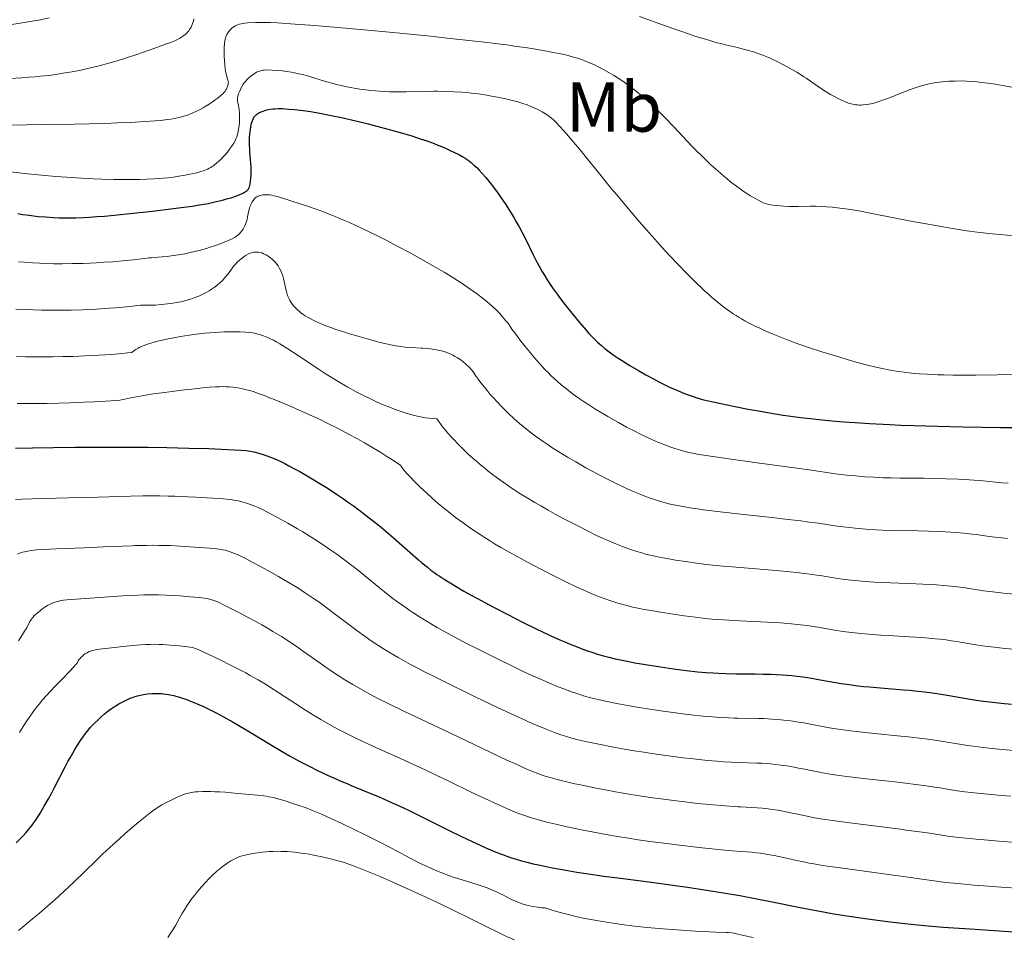
# Model space of a CAD drawing. Extents: x 663996 to 668522, y 757970 to 761058.
# Drawn here: x 666527 to 666677, y 758703 to 758843 of the extents above; entities that cross this region are included whole.
import ezdxf

# ---------------------------------------------------------------- set-up
doc = ezdxf.new("R2010")
doc.units = 0
doc.header["$MEASUREMENT"] = 0
doc.layers.add('Nivel 15', color=7, linetype='Continuous')
doc.layers.add('Nivel 6', color=7, linetype='Continuous')
doc.styles.add('Style-font002', font='font002.shx')

msp = doc.modelspace()

# ---------------------------------------------------------------- linework, layer by layer
at = {"layer": 'Nivel 6', "color": 30, "linetype": 'Continuous', "lineweight": 0, "flags": 128}
for points, elevation in [([(666621.398, 758843.29), (666623.21, 758842.658), (666623.21, 758842.658), (666623.757, 758842.463), (666626.628, 758841.434), (666628.002, 758840.95), (666629.264, 758840.52), (666630.129, 758840.235), (666631.406, 758839.836), (666632.07, 758839.641), (666632.857, 758839.421), (666634.092, 758839.103), (666634.448, 758839.016), (666636.268, 758838.584), (666637.144, 758838.364), (666637.975, 758838.137), (666638.703, 758837.917), (666639.277, 758837.728), (666639.842, 758837.527), (666640.288, 758837.358), (666640.716, 758837.187), (666641.243, 758836.962), (666641.764, 758836.725), (666642.41, 758836.413), (666643.059, 758836.082), (666643.907, 758835.628), (666644.642, 758835.216), (666645.276, 758834.843), (666645.869, 758834.477), (666646.359, 758834.16), (666646.698, 758833.934), (666648.554, 758832.656), (666649.502, 758832.034), (666650.414, 758831.481), (666651.02, 758831.139), (666651.497, 758830.886), (666651.966, 758830.653), (666652.337, 758830.482), (666652.797, 758830.291), (666653.163, 758830.159), (666653.53, 758830.049), (666653.826, 758829.977), (666654.201, 758829.91), (666654.505, 758829.875), (666654.817, 758829.858), (666655.071, 758829.857), (666655.397, 758829.872), (666655.818, 758829.915), (666656.257, 758829.985), (666656.83, 758830.109), (666657.172, 758830.197), (666657.611, 758830.325), (666658.059, 758830.471), (666658.631, 758830.675), (666659.372, 758830.962), (666661.364, 758831.775), (666661.9, 758831.983), (666662.271, 758832.122), (666663.131, 758832.425), (666664.045, 758832.718), (666664.591, 758832.877), (666664.995, 758832.986), (666665.391, 758833.082), (666665.717, 758833.152), (666666.155, 758833.231), (666666.545, 758833.29), (666667.367, 758833.386), (666668.37, 758833.464), (666669.296, 758833.504), (666670.279, 758833.512), (666671.091, 758833.491), (666672.117, 758833.428), (666672.687, 758833.377), (666673.397, 758833.301), (666674.307, 758833.183), (666675.438, 758833.013), (666676.559, 758832.819), (666677.95, 758832.55)], 1609.999), ([(666525.768, 758842.043), (666527.316, 758842.282), (666528.856, 758842.532), (666530.391, 758842.797)], 1604.999), ([(666528.648, 758834.084), (666529.588, 758834.154), (666530.337, 758834.221), (666531.672, 758834.368), (666532.4, 758834.462), (666533.293, 758834.591), (666534.16, 758834.73), (666535.199, 758834.915), (666536.51, 758835.173), (666538.001, 758835.502), (666539.332, 758835.827), (666540.802, 758836.223), (666542.058, 758836.591), (666543.477, 758837.037), (666545.022, 758837.551), (666547.616, 758838.445), (666549.563, 758839.128), (666550.285, 758839.397), (666550.812, 758839.617), (666551.207, 758839.805), (666551.559, 758839.997), (666551.834, 758840.167), (666552.103, 758840.353), (666552.312, 758840.517), (666552.564, 758840.739), (666552.755, 758840.934), (666552.933, 758841.143), (666553.064, 758841.322), (666553.195, 758841.527), (666553.29, 758841.7), (666553.395, 758841.924), (666553.508, 758842.219), (666553.627, 758842.613), (666553.71, 758842.965)], 1609.999), ([(666530.391, 758842.797), (666531.745, 758843.101)], 1604.999), ([(666558.972, 758833.347), (666558.829, 758833.742), (666558.687, 758834.24), (666558.578, 758834.737), (666558.48, 758835.349), (666558.412, 758835.939), (666558.36, 758836.633), (666558.332, 758837.268), (666558.32, 758837.967), (666558.331, 758838.697), (666558.359, 758839.177), (666558.406, 758839.584), (666558.459, 758839.869), (666558.516, 758840.083), (666558.603, 758840.332), (666558.71, 758840.565), (666558.873, 758840.838), (666559.025, 758841.044), (666559.238, 758841.287), (666559.367, 758841.413), (666559.537, 758841.561), (666559.794, 758841.751), (666559.999, 758841.877), (666560.166, 758841.963), (666560.379, 758842.055), (666560.652, 758842.145), (666560.875, 758842.199), (666561.162, 758842.248), (666561.462, 758842.284), (666561.863, 758842.317), (666563.074, 758842.379), (666564.174, 758842.407), (666564.82, 758842.407), (666565.361, 758842.395), (666566.428, 758842.346), (666568.389, 758842.21), (666572.009, 758841.919), (666576.738, 758841.518), (666579.513, 758841.272), (666582.867, 758840.963), (666586.03, 758840.659), (666589.636, 758840.299), (666592.205, 758840.031), (666595.011, 758839.727), (666597.395, 758839.454), (666599.871, 758839.152), (666601.223, 758838.976), (666602.721, 758838.769), (666604.061, 758838.571), (666605.581, 758838.332), (666607.302, 758838.039), (666608.557, 758837.805), (666609.713, 758837.565), (666610.576, 758837.362), (666611.37, 758837.152), (666611.986, 758836.967), (666612.599, 758836.762), (666613.109, 758836.573), (666613.812, 758836.285), (666614.47, 758835.989), (666615.245, 758835.614), (666615.954, 758835.247), (666616.762, 758834.801), (666617.444, 758834.399), (666618.143, 758833.959), (666618.705, 758833.584), (666619.405, 758833.09), (666620.269, 758832.437), (666621.125, 758831.747), (666622.195, 758830.835), (666623.164, 758829.966), (666623.945, 758829.236), (666624.571, 758828.632), (666625.354, 758827.854), (666626.598, 758826.57), (666629.419, 758823.582), (666630.169, 758822.809), (666630.751, 758822.222), (666631.361, 758821.621), (666632.253, 758820.771), (666633.275, 758819.841), (666634.208, 758819.038), (666634.697, 758818.636), (666635.287, 758818.169), (666636.108, 758817.55), (666637.095, 758816.85), (666637.618, 758816.496), (666638.238, 758816.092), (666638.702, 758815.804), (666639.054, 758815.597), (666639.634, 758815.285), (666640.088, 758815.077), (666640.354, 758814.976), (666640.587, 758814.9), (666640.851, 758814.828), (666641.094, 758814.771), (666641.616, 758814.673), (666642.14, 758814.596), (666642.769, 758814.526), (666643.343, 758814.48), (666644.179, 758814.441), (666644.891, 758814.432), (666645.541, 758814.438), (666647.335, 758814.48), (666647.85, 758814.484), (666648.222, 758814.482), (666649.102, 758814.459), (666649.808, 758814.419), (666650.698, 758814.346), (666651.82, 758814.218), (666653.09, 758814.036), (666654.697, 758813.768), (666656.961, 758813.347), (666662.875, 758812.19), (666664.384, 758811.905), (666666.667, 758811.489), (666668.957, 758811.095), (666670.235, 758810.889), (666671.138, 758810.751), (666672.684, 758810.542), (666672.684, 758810.542), (666673.606, 758810.435), (666674.426, 758810.349), (666676.169, 758810.188), (666678.316, 758810.018)], 1614.999), ([(666560.344, 758830.387), (666560.335, 758830.621), (666560.356, 758830.913), (666560.407, 758831.201), (666560.5, 758831.546), (666560.613, 758831.866), (666560.768, 758832.227), (666560.93, 758832.548), (666561.137, 758832.902), (666561.307, 758833.156), (666561.53, 758833.445), (666561.762, 758833.708), (666562.062, 758834.002), (666562.422, 758834.304), (666562.616, 758834.448), (666562.849, 758834.605), (666563.025, 758834.714), (666563.235, 758834.83), (666563.433, 758834.925), (666563.669, 758835.019), (666563.816, 758835.066), (666563.998, 758835.112), (666564.182, 758835.146), (666564.42, 758835.175), (666564.889, 758835.194), (666565.574, 758835.176), (666566.444, 758835.118), (666567.183, 758835.045), (666567.777, 758834.967), (666568.514, 758834.847), (666569.014, 758834.75), (666569.627, 758834.616), (666570.223, 758834.471), (666570.946, 758834.276), (666571.398, 758834.144), (666573.725, 758833.426), (666574.854, 758833.106), (666575.321, 758832.986), (666576.057, 758832.811), (666576.954, 758832.618), (666578.051, 758832.412), (666578.922, 758832.273), (666579.804, 758832.155), (666580.526, 758832.075), (666581.271, 758832.006), (666581.888, 758831.961), (666582.737, 758831.912), (666583.441, 758831.884), (666584.753, 758831.861), (666585.95, 758831.868), (666589.197, 758831.935), (666590.083, 758831.943), (666590.703, 758831.943), (666591.896, 758831.927), (666593.255, 758831.876), (666594.48, 758831.798), (666595.114, 758831.744), (666595.871, 758831.666), (666596.921, 758831.535), (666598.205, 758831.342), (666598.917, 758831.222), (666599.811, 758831.059), (666601.11, 758830.796), (666602.112, 758830.564), (666602.911, 758830.351), (666603.701, 758830.107), (666604.323, 758829.886), (666604.809, 758829.693), (666605.395, 758829.435), (666605.951, 758829.164), (666606.589, 758828.819), (666607.095, 758828.516), (666607.352, 758828.35), (666607.649, 758828.144), (666608.042, 758827.844), (666608.341, 758827.589), (666608.725, 758827.222), (666609.299, 758826.613), (666610.316, 758825.461), (666611.423, 758824.165), (666612.367, 758823.038), (666613.154, 758822.084), (666615.375, 758819.348), (666616.96, 758817.396), (666618.192, 758815.897), (666619.658, 758814.141), (666621.337, 758812.173), (666622.46, 758810.882), (666623.706, 758809.478), (666624.788, 758808.282), (666625.949, 758807.027), (666627.209, 758805.698), (666628.545, 758804.323), (666629.934, 758802.93), (666630.848, 758802.046), (666631.28, 758801.642), (666631.811, 758801.161), (666632.299, 758800.735), (666632.827, 758800.288), (666633.403, 758799.818), (666633.974, 758799.366), (666634.569, 758798.915), (666635.086, 758798.541), (666635.628, 758798.167), (666636.077, 758797.874), (666636.538, 758797.588), (666636.917, 758797.365), (666637.405, 758797.089), (666638.045, 758796.749), (666639.068, 758796.239), (666639.676, 758795.952), (666640.473, 758795.59), (666641.686, 758795.066), (666642.695, 758794.651), (666643.985, 758794.149), (666645.609, 758793.556), (666647.209, 758793.007), (666649.118, 758792.388), (666651.695, 758791.594), (666652.936, 758791.225), (666652.936, 758791.225), (666654.308, 758790.829), (666656.025, 758790.362), (666657.275, 758790.055), (666658.492, 758789.793), (666659.474, 758789.609), (666660.731, 758789.407), (666661.627, 758789.285), (666662.356, 758789.197), (666663.193, 758789.11), (666663.869, 758789.05), (666665.098, 758788.964), (666665.793, 758788.929), (666666.694, 758788.896), (666667.66, 758788.874), (666669.017, 758788.856), (666670.86, 758788.848), (666672.517, 758788.849), (666675.725, 758788.88), (666678.323, 758788.937)], 1619.999), ([(666524.821, 758833.829), (666527.553, 758834.003), (666528.648, 758834.084)], 1609.999), ([(666525.972, 758826.819), (666530.618, 758826.885), (666535.501, 758826.971), (666540.115, 758827.078), (666540.115, 758827.078), (666542.088, 758827.138), (666544.036, 758827.211), (666545.561, 758827.286), (666547.085, 758827.383), (666547.813, 758827.44), (666548.644, 758827.518), (666549.722, 758827.645), (666550.271, 758827.727), (666550.691, 758827.801), (666551.411, 758827.956), (666551.832, 758828.065), (666552.359, 758828.222), (666552.835, 758828.383), (666553.322, 758828.569), (666554.013, 758828.866), (666554.686, 758829.197), (666555.095, 758829.419), (666555.433, 758829.613), (666556.048, 758829.995), (666556.467, 758830.275), (666556.961, 758830.627), (666557.403, 758830.964), (666557.86, 758831.344), (666558.142, 758831.609), (666558.322, 758831.804), (666558.443, 758831.959), (666558.577, 758832.164), (666558.649, 758832.291), (666558.77, 758832.548), (666558.864, 758832.81), (666558.911, 758832.987), (666558.936, 758833.106), (666558.972, 758833.347)], 1614.999), ([(666525.865, 758819.697), (666527.998, 758819.455), (666530.547, 758819.204), (666532.711, 758819.018), (666535.155, 758818.837), (666537.326, 758818.705), (666538.435, 758818.65), (666539.747, 758818.598), (666541.527, 758818.553), (666542.471, 758818.541), (666543.61, 758818.54), (666545.521, 758818.567), (666546.491, 758818.598), (666547.602, 758818.649), (666548.258, 758818.69), (666549.023, 758818.75), (666549.743, 758818.821), (666550.598, 758818.925), (666550.598, 758818.925), (666551.418, 758819.044), (666552.389, 758819.203), (666553.105, 758819.336), (666553.631, 758819.446), (666554.179, 758819.58), (666554.599, 758819.702), (666555.25, 758819.923), (666555.776, 758820.137), (666556.049, 758820.268), (666556.263, 758820.385), (666556.478, 758820.518), (666556.662, 758820.644), (666556.896, 758820.819), (666557.111, 758820.991), (666557.561, 758821.387), (666557.841, 758821.654), (666558.074, 758821.891), (666558.501, 758822.357), (666558.792, 758822.701), (666559.136, 758823.138), (666559.446, 758823.567), (666559.769, 758824.067), (666559.972, 758824.431), (666560.099, 758824.704), (666560.181, 758824.917), (666560.262, 758825.186), (666560.419, 758825.86), (666560.484, 758826.203), (666560.563, 758826.72), (666560.619, 758827.242), (666560.638, 758827.503), (666560.655, 758828.026), (666560.654, 758828.286), (666560.637, 758828.676), (666560.589, 758829.192), (666560.553, 758829.447), (666560.484, 758829.827), (666560.396, 758830.202), (666560.344, 758830.387)], 1619.999), ([(666546.885, 758806.667), (666547.288, 758806.676), (666547.79, 758806.699), (666548.289, 758806.733), (666548.902, 758806.788), (666549.661, 758806.873), (666550.555, 758806.991), (666551.38, 758807.117), (666552.319, 758807.282), (666553.341, 758807.49), (666553.873, 758807.613), (666554.514, 758807.775), (666555.607, 758808.084), (666556.178, 758808.262), (666556.85, 758808.484), (666557.827, 758808.833), (666558.297, 758809.014), (666558.809, 758809.224), (666559.162, 758809.38), (666559.537, 758809.561), (666559.852, 758809.732), (666560.179, 758809.939), (666560.454, 758810.154), (666560.628, 758810.316), (666560.76, 758810.456), (666560.991, 758810.741), (666561.172, 758811.008), (666561.294, 758811.217), (666561.389, 758811.399), (666561.55, 758811.761), (666561.692, 758812.166), (666561.788, 758812.518), (666561.84, 758812.744), (666561.868, 758812.881), (666562.009, 758813.628), (666562.094, 758813.996), (666562.171, 758814.261), (666562.284, 758814.572), (666562.366, 758814.761), (666562.475, 758814.978), (666562.585, 758815.172), (666562.723, 758815.383), (666562.892, 758815.6), (666563.029, 758815.742), (666563.171, 758815.861), (666563.296, 758815.941), (666563.47, 758816.027), (666563.631, 758816.085), (666563.814, 758816.136), (666563.977, 758816.17), (666564.203, 758816.204), (666564.399, 758816.223), (666564.781, 758816.236), (666565.047, 758816.225), (666565.261, 758816.204), (666565.533, 758816.162), (666565.901, 758816.08), (666566.562, 758815.898), (666568.451, 758815.326), (666569.864, 758814.878), (666570.981, 758814.506), (666571.967, 758814.162), (666573.145, 758813.729), (666574.247, 758813.302), (666575.506, 758812.79), (666576.357, 758812.429), (666577.323, 758812.005), (666578.195, 758811.61), (666579.181, 758811.15), (666580.334, 758810.595), (666581.686, 758809.926), (666582.995, 758809.262), (666584.591, 758808.432), (666586.537, 758807.395), (666588.808, 758806.146), (666590.483, 758805.192), (666591.735, 758804.456), (666593.2, 758803.559), (666594.3, 758802.854), (666595.343, 758802.155), (666596.138, 758801.597), (666596.801, 758801.113), (666597.312, 758800.726), (666598.188, 758800.028), (666598.649, 758799.639), (666599.004, 758799.327), (666599.612, 758798.76), (666600.18, 758798.183), (666600.608, 758797.712), (666601.113, 758797.105), (666601.383, 758796.758), (666601.712, 758796.314)], 1629.999), ([(666545.573, 758799.483), (666546.034, 758799.456), (666546.61, 758799.444), (666547.18, 758799.451), (666547.876, 758799.482), (666548.721, 758799.546), (666549.677, 758799.648), (666550.51, 758799.763), (666551.389, 758799.913), (666551.797, 758799.996), (666552.262, 758800.104), (666552.69, 758800.218), (666553.189, 758800.37), (666553.567, 758800.499), (666554.018, 758800.668), (666554.447, 758800.844), (666554.949, 758801.07), (666555.283, 758801.233), (666555.674, 758801.44), (666556.041, 758801.653), (666556.471, 758801.93), (666556.799, 758802.163), (666557.194, 758802.47), (666557.668, 758802.878), (666558.03, 758803.222), (666558.332, 758803.54), (666558.561, 758803.805), (666558.855, 758804.178), (666558.941, 758804.294), (666559.396, 758804.919), (666559.634, 758805.227), (666559.877, 758805.518), (666560.063, 758805.725), (666560.306, 758805.977), (666560.7, 758806.347), (666561.028, 758806.622), (666561.364, 758806.873), (666561.641, 758807.05), (666561.995, 758807.238), (666562.287, 758807.359), (666562.588, 758807.451), (666562.836, 758807.5), (666563.028, 758807.522), (666563.184, 758807.529), (666563.473, 758807.515), (666563.709, 758807.476), (666564.007, 758807.395), (666564.306, 758807.279), (666564.671, 758807.095), (666565.014, 758806.884), (666565.4, 758806.607), (666565.62, 758806.43), (666565.861, 758806.213), (666566.12, 758805.941), (666566.309, 758805.705), (666566.503, 758805.425), (666566.673, 758805.143), (666566.86, 758804.788), (666567.015, 758804.444), (666567.12, 758804.175), (666567.199, 758803.944), (666567.33, 758803.495), (666567.43, 758803.073), (666567.675, 758801.889), (666567.755, 758801.56), (666567.82, 758801.327), (666567.945, 758800.946), (666568.061, 758800.653), (666568.164, 758800.427), (666568.306, 758800.156), (666568.462, 758799.895), (666568.676, 758799.586), (666568.911, 758799.294), (666569.229, 758798.953), (666569.43, 758798.76), (666569.693, 758798.531), (666569.967, 758798.313), (666570.321, 758798.056), (666570.612, 758797.862), (666570.985, 758797.633), (666571.365, 758797.417), (666571.848, 758797.164), (666572.223, 758796.981), (666572.695, 758796.766), (666573.168, 758796.564), (666573.759, 758796.328), (666574.509, 758796.049), (666575.429, 758795.733), (666576.315, 758795.449), (666577.359, 758795.13), (666578.794, 758794.711), (666580.954, 758794.101), (666581.999, 758793.817), (666582.727, 758793.632), (666583.611, 758793.431), (666584.351, 758793.289), (666585.139, 758793.168), (666585.803, 758793.091), (666586.697, 758793.025), (666588.306, 758792.946), (666588.504, 758792.934), (666589.329, 758792.864), (666589.956, 758792.787), (666590.548, 758792.692), (666590.998, 758792.6), (666591.538, 758792.462), (666591.959, 758792.328), (666592.38, 758792.168), (666592.723, 758792.018), (666593.028, 758791.87), (666593.278, 758791.737), (666593.746, 758791.465), (666594.233, 758791.143), (666594.632, 758790.848), (666594.91, 758790.622), (666595.132, 758790.429), (666595.522, 758790.05), (666595.73, 758789.822), (666595.892, 758789.631), (666596.171, 758789.265)], 1634.999), ([(666527.07, 758806.069), (666527.98, 758805.98), (666529.237, 758805.887), (666530.33, 758805.828), (666531.489, 758805.786), (666532.454, 758805.765), (666533.698, 758805.756), (666535.29, 758805.771), (666536.904, 758805.814), (666538.923, 758805.905), (666540.037, 758805.971), (666541.419, 758806.069), (666543.386, 758806.239), (666544.47, 758806.352), (666545.334, 758806.453), (666546.196, 758806.566), (666546.885, 758806.667)], 1629.999), ([(666526.667, 758798.868), (666528.047, 758798.786), (666529.291, 758798.737), (666530.634, 758798.705), (666531.762, 758798.692), (666533.212, 758798.694), (666535.04, 758798.724), (666536.827, 758798.779), (666538.926, 758798.878), (666540.822, 758798.999), (666541.783, 758799.073), (666542.902, 758799.172), (666544.407, 758799.331), (666545.573, 758799.483)], 1634.999), ([(666590.63, 758782.217), (666590.002, 758782.244), (666589.502, 758782.287), (666588.885, 758782.365), (666588.137, 758782.497), (666587.426, 758782.657), (666586.588, 758782.881), (666585.803, 758783.119), (666584.88, 758783.428), (666584.173, 758783.683), (666583.315, 758784.013), (666582.479, 758784.354), (666581.465, 758784.795), (666580.519, 758785.231), (666579.394, 758785.781), (666578.337, 758786.328), (666577.114, 758786.995), (666575.869, 758787.713), (666574.469, 758788.564), (666573.668, 758789.071), (666572.725, 758789.683), (666568.817, 758792.272), (666567.967, 758792.821), (666566.765, 758793.572), (666566.283, 758793.859), (666565.793, 758794.133), (666565.24, 758794.412), (666564.777, 758794.619), (666564.268, 758794.821), (666563.831, 758794.97), (666563.445, 758795.079), (666562.954, 758795.189), (666562.599, 758795.25), (666562.285, 758795.292), (666561.607, 758795.357), (666560.73, 758795.404), (666559.857, 758795.422), (666559.066, 758795.418), (666558.367, 758795.402), (666557.614, 758795.371), (666556.978, 758795.335), (666556.113, 758795.273), (666555.395, 758795.21), (666554.071, 758795.066), (666553.002, 758794.925), (666551.685, 758794.718), (666550.606, 758794.522), (666549.348, 758794.258), (666548.223, 758793.985), (666547.664, 758793.833), (666547.035, 758793.645), (666546.673, 758793.528), (666546.264, 758793.383), (666545.9, 758793.241), (666545.502, 758793.065), (666545.22, 758792.924), (666544.904, 758792.745), (666544.611, 758792.556), (666544.26, 758792.3)], 1639.999), ([(666601.712, 758796.314), (666602.03, 758795.841), (666602.437, 758795.261), (666602.849, 758794.696), (666603.365, 758794.016), (666604.01, 758793.196), (666604.767, 758792.269), (666605.455, 758791.455), (666606.221, 758790.584), (666607.038, 758789.703), (666607.465, 758789.265), (666607.988, 758788.753), (666608.404, 758788.362), (666608.925, 758787.892), (666609.446, 758787.44), (666610.097, 758786.901), (666610.673, 758786.443), (666611.386, 758785.9), (666612.096, 758785.384), (666612.982, 758784.773), (666613.694, 758784.305), (666614.59, 758783.743), (666615.489, 758783.201), (666616.61, 758782.546), (666618.2, 758781.646), (666619.447, 758780.962), (666620.679, 758780.313), (666621.657, 758779.824), (666622.432, 758779.454), (666623.383, 758779.023), (666624.3, 758778.633), (666625.376, 758778.206), (666626.017, 758777.968), (666626.766, 758777.706), (666627.466, 758777.48), (666628.293, 758777.242), (666628.927, 758777.083), (666629.684, 758776.919), (666630.384, 758776.789), (666631.147, 758776.667), (666634.98, 758776.129), (666639.269, 758775.538), (666647.157, 758774.445), (666651.178, 758773.865), (666651.594, 758773.809), (666652.873, 758773.657), (666654.209, 758773.526), (666655.667, 758773.409), (666656.996, 758773.326), (666658.432, 758773.26), (666659.628, 758773.224), (666660.965, 758773.203), (666662.641, 758773.192), (666664.619, 758773.178), (666666.144, 758773.158), (666667.924, 758773.116), (666669.874, 758773.044), (666671.465, 758772.96), (666672.979, 758772.852), (666673.623, 758772.794), (666676.417, 758772.504), (666677.419, 758772.42)], 1629.999), ([(666526.768, 758791.684), (666528.145, 758791.644), (666529.667, 758791.621), (666530.959, 758791.616), (666532.206, 758791.624), (666533.776, 758791.648), (666535.316, 758791.688), (666537.135, 758791.756), (666539.195, 758791.859), (666541.243, 758791.994), (666542.754, 758792.125), (666543.611, 758792.217), (666544.26, 758792.3)], 1639.999), ([(666596.171, 758789.265), (666596.488, 758788.79), (666596.895, 758788.212), (666597.31, 758787.655), (666597.828, 758786.994), (666598.236, 758786.497), (666598.728, 758785.916), (666599.198, 758785.381), (666599.755, 758784.768), (666600.513, 758783.971), (666600.921, 758783.56), (666601.425, 758783.068), (666602.33, 758782.229), (666602.833, 758781.785), (666603.459, 758781.254), (666604.443, 758780.458), (666604.976, 758780.045), (666605.625, 758779.558), (666606.751, 758778.751), (666607.356, 758778.336), (666608.097, 758777.844), (666609.146, 758777.176), (666610.44, 758776.392), (666611.717, 758775.652), (666613.265, 758774.784), (666615.078, 758773.798), (666616.444, 758773.078), (666617.761, 758772.41), (666618.794, 758771.912), (666619.609, 758771.538), (666620.611, 758771.104), (666621.58, 758770.709), (666622.726, 758770.276), (666623.5, 758770.006), (666624.412, 758769.713), (666624.971, 758769.549), (666625.655, 758769.366), (666626.33, 758769.206), (666627.17, 758769.031), (666628.012, 758768.878), (666629.064, 758768.707), (666630.198, 758768.538), (666631.141, 758768.406), (666633.675, 758768.088), (666636.782, 758767.726), (666641.032, 758767.252), (666643.982, 758766.917), (666645.896, 758766.689), (666647.171, 758766.528), (666648.573, 758766.338), (666651.433, 758765.909), (666652.323, 758765.79), (666653.274, 758765.68), (666654.147, 758765.591), (666655.279, 758765.493), (666656.278, 758765.421), (666657.348, 758765.358), (666658.244, 758765.315), (666660.063, 758765.255), (666663.742, 758765.184), (666665.302, 758765.142), (666666.488, 758765.098), (666667.862, 758765.032), (666669.379, 758764.937), (666670.654, 758764.833), (666671.952, 758764.7), (666672.551, 758764.627), (666672.881, 758764.583), (666674.535, 758764.355), (666675.44, 758764.24), (666676.418, 758764.132), (666677.312, 758764.045)], 1634.999), ([(666542.947, 758785.116), (666543.855, 758785.323), (666544.99, 758785.553), (666546.118, 758785.755), (666547.502, 758785.976), (666548.83, 758786.168), (666550.391, 758786.374), (666551.816, 758786.548), (666553.384, 758786.727), (666555.011, 758786.895), (666556.076, 758786.99), (666556.971, 758787.053), (666557.594, 758787.081), (666558.058, 758787.089), (666558.592, 758787.084), (666559.088, 758787.06), (666559.667, 758787.009), (666560.103, 758786.953), (666560.62, 758786.868), (666561.108, 758786.768), (666561.68, 758786.63), (666562.218, 758786.482), (666562.863, 758786.283), (666563.495, 758786.068), (666564.28, 758785.78), (666565.103, 758785.46), (666566.145, 758785.038), (666568.595, 758784.008), (666570.708, 758783.083), (666571.714, 758782.626), (666572.562, 758782.231), (666574.175, 758781.45), (666575.605, 758780.726), (666577.179, 758779.898), (666578.541, 758779.154), (666579.609, 758778.553), (666580.49, 758778.045), (666582.12, 758777.073), (666583.038, 758776.504), (666583.773, 758776.036), (666585.089, 758775.169)], 1644.999), ([(666526.881, 758784.549), (666528.568, 758784.536), (666530.023, 758784.54), (666531.436, 758784.554), (666533.217, 758784.588), (666534.952, 758784.637), (666536.96, 758784.712), (666538.634, 758784.792), (666540.29, 758784.888), (666541.927, 758785.008), (666542.445, 758785.057), (666542.947, 758785.116)], 1644.999), ([(666590.63, 758782.217), (666590.868, 758781.859), (666591.174, 758781.426), (666591.488, 758781.009), (666591.886, 758780.513), (666592.281, 758780.048), (666592.764, 758779.503), (666593.234, 758778.995), (666593.808, 758778.398), (666594.261, 758777.941), (666594.826, 758777.387), (666595.395, 758776.85), (666596.109, 758776.201), (666596.623, 758775.75), (666597.263, 758775.207), (666597.894, 758774.689), (666598.667, 758774.077), (666599.269, 758773.615), (666599.999, 758773.073), (666600.702, 758772.567), (666601.546, 758771.98), (666602.373, 758771.425), (666603.364, 758770.785), (666604.32, 758770.19), (666605.483, 758769.495), (666606.394, 758768.967), (666607.51, 758768.338), (666608.595, 758767.742), (666609.894, 758767.042), (666611.912, 758765.981), (666613.389, 758765.227), (666614.786, 758764.54), (666615.874, 758764.033), (666616.732, 758763.653), (666617.786, 758763.212), (666618.812, 758762.811), (666620.038, 758762.369), (666620.993, 758762.055), (666621.729, 758761.834), (666622.304, 758761.674), (666623.016, 758761.494), (666623.728, 758761.332), (666624.639, 758761.147), (666625.593, 758760.974), (666626.869, 758760.761), (666628.419, 758760.522), (666629.717, 758760.338), (666631.146, 758760.158), (666632.519, 758760.003), (666634.089, 758759.842), (666635.497, 758759.711), (666642.161, 758759.159), (666644.252, 758758.965), (666645.287, 758758.859), (666646.447, 758758.727), (666647.342, 758758.615), (666648.333, 758758.476), (666648.825, 758758.401), (666651.245, 758758.01), (666652.572, 758757.821), (666654.07, 758757.648), (666655.671, 758757.503), (666657.095, 758757.403), (666658.154, 758757.344), (666659.52, 758757.285), (666663.39, 758757.15), (666664.459, 758757.103), (666665.404, 758757.053), (666666.525, 758756.982), (666667.563, 758756.902), (666668.736, 758756.794), (666669.648, 758756.695), (666670.662, 758756.565), (666671.168, 758756.493), (666673.679, 758756.103), (666675.079, 758755.911), (666676.668, 758755.728), (666678.366, 758755.563)], 1639.999), ([(666585.089, 758775.169), (666585.361, 758774.772), (666585.723, 758774.308), (666586.074, 758773.904), (666586.515, 758773.428), (666587.216, 758772.702), (666588.097, 758771.826), (666588.576, 758771.366), (666589.178, 758770.805), (666589.781, 758770.259), (666590.532, 758769.601), (666591.13, 758769.096), (666591.867, 758768.49), (666592.59, 758767.915), (666593.47, 758767.238), (666594.603, 758766.402), (666595.933, 758765.466), (666597.171, 758764.637), (666597.824, 758764.215), (666598.611, 758763.72), (666599.388, 758763.244), (666600.328, 758762.685), (666601.24, 758762.157), (666602.351, 758761.532), (666604.273, 758760.486), (666606.499, 758759.316), (666608.714, 758758.184), (666610.297, 758757.398), (666611.775, 758756.693), (666612.917, 758756.176), (666614.04, 758755.697), (666614.927, 758755.34), (666616.014, 758754.931), (666616.604, 758754.722), (666617.326, 758754.478), (666618.099, 758754.233), (666618.705, 758754.055), (666619.45, 758753.851), (666620.375, 758753.624), (666621.124, 758753.458), (666622.097, 758753.264), (666623.146, 758753.073), (666624.606, 758752.823), (666626.539, 758752.516), (666628.174, 758752.28), (666629.886, 758752.064), (666631.376, 758751.903), (666632.427, 758751.804), (666633.317, 758751.73), (666635.009, 758751.613), (666636.578, 758751.527), (666640.854, 758751.323), (666642.009, 758751.256), (666642.811, 758751.201), (666644.501, 758751.063), (666645.359, 758750.977), (666646.352, 758750.863), (666647.152, 758750.757), (666648.081, 758750.619), (666648.562, 758750.541), (666651.014, 758750.119), (666652.295, 758749.918), (666653.641, 758749.741), (666654.998, 758749.594), (666656.169, 758749.489), (666658.034, 758749.355), (666659.206, 758749.288), (666662.43, 758749.117), (666663.332, 758749.061), (666664.772, 758748.955), (666666.287, 758748.817), (666667.071, 758748.732), (666667.993, 758748.619), (666668.748, 758748.515), (666669.639, 758748.38), (666670.106, 758748.304), (666672.553, 758747.893), (666673.88, 758747.693), (666675.31, 758747.506), (666676.475, 758747.372), (666678.068, 758747.208)], 1644.999), ([(666526.585, 758769.967), (666527.663, 758770.011), (666529.133, 758770.057), (666534.668, 758770.185), (666539.098, 758770.3), (666544.063, 758770.467), (666545.949, 758770.497), (666547.282, 758770.502), (666548.492, 758770.494), (666549.781, 758770.473), (666550.837, 758770.443), (666551.573, 758770.416), (666553.983, 758770.304), (666556.604, 758770.153), (666558.175, 758770.042), (666559.111, 758769.954), (666559.541, 758769.901), (666560.019, 758769.826), (666560.461, 758769.738), (666561.003, 758769.604), (666561.711, 758769.392), (666562.32, 758769.183), (666562.959, 758768.939), (666563.482, 758768.72), (666564.151, 758768.411), (666564.774, 758768.097), (666566.292, 758767.289), (666567.999, 758766.344), (666569.442, 758765.51), (666570.236, 758765.036), (666571.21, 758764.439), (666572.026, 758763.927), (666573.017, 758763.287), (666574.383, 758762.373), (666575.422, 758761.647), (666576.657, 758760.744), (666577.498, 758760.104), (666578.513, 758759.304), (666579.053, 758758.869), (666581.841, 758756.582), (666581.841, 758756.582), (666583.204, 758755.495), (666583.927, 758754.938), (666584.501, 758754.507), (666585.426, 758753.837), (666586.516, 758753.082), (666587.11, 758752.685), (666587.84, 758752.212), (666589.122, 758751.416), (666589.818, 758751), (666590.672, 758750.505), (666592.119, 758749.696), (666593.892, 758748.749), (666595.137, 758748.105), (666596.675, 758747.326), (666600.009, 758745.672), (666602, 758744.699), (666603.54, 758743.958), (666605.051, 758743.249), (666606.249, 758742.705), (666607.733, 758742.059), (666608.901, 758741.577), (666610.04, 758741.132), (666610.925, 758740.805), (666612.032, 758740.426), (666612.894, 758740.156), (666613.576, 758739.96), (666614.43, 758739.737), (666615.308, 758739.53), (666616.492, 758739.278), (666618.224, 758738.94), (666619.885, 758738.635), (666621.369, 758738.374), (666622.633, 758738.162), (666624.992, 758737.796), (666626.892, 758737.532), (666627.935, 758737.4), (666629.215, 758737.249), (666631.084, 758737.056), (666632.506, 758736.936), (666633.598, 758736.862), (666634.911, 758736.798), (666635.802, 758736.769), (666636.321, 758736.756), (666639.443, 758736.701), (666640.307, 758736.674), (666641.499, 758736.616), (666642.43, 758736.55), (666643.307, 758736.467), (666644.375, 758736.341), (666645.266, 758736.214), (666646.352, 758736.034), (666646.851, 758735.943), (666649.942, 758735.35), (666650.869, 758735.189), (666651.972, 758735.017), (666653.468, 758734.814), (666654.427, 758734.699), (666655.687, 758734.56), (666657.118, 758734.416), (666661.095, 758734.033), (666662.192, 758733.92), (666663.908, 758733.726), (666665.18, 758733.563), (666666.618, 758733.356), (666667.239, 758733.257), (666670.335, 758732.731), (666671.262, 758732.589), (666672.07, 758732.478), (666673.619, 758732.29), (666675.921, 758732.051), (666678.275, 758731.833)], 1654.999), ([(666526.879, 758761.663), (666527.39, 758761.845), (666527.663, 758761.931), (666527.997, 758762.023), (666528.477, 758762.131), (666528.75, 758762.18), (666529.106, 758762.233), (666529.809, 758762.307), (666530.843, 758762.377), (666532.784, 758762.467), (666537.021, 758762.634), (666539.963, 758762.751), (666544.348, 758762.942), (666544.713, 758762.955), (666546.473, 758762.99), (666547.475, 758762.994), (666548.385, 758762.988), (666549.363, 758762.969), (666550.171, 758762.943), (666551.608, 758762.877), (666553.873, 758762.739), (666556.073, 758762.581), (666556.764, 758762.52), (666557.212, 758762.472), (666557.521, 758762.431), (666557.867, 758762.374), (666558.126, 758762.321), (666558.445, 758762.244), (666558.772, 758762.152), (666559.207, 758762.013), (666559.885, 758761.764), (666560.456, 758761.526), (666560.94, 758761.303), (666561.401, 758761.074), (666562.584, 758760.461), (666563.947, 758759.736), (666565.4, 758758.936), (666566.547, 758758.281), (666567.334, 758757.82), (666568.297, 758757.243), (666569.633, 758756.413), (666570.657, 758755.753), (666570.657, 758755.753), (666571.883, 758754.928), (666572.722, 758754.341), (666573.739, 758753.604), (666574.817, 758752.801), (666577.654, 758750.65), (666578.446, 758750.061), (666579.738, 758749.133), (666580.654, 758748.501), (666581.499, 758747.938), (666582.528, 758747.28), (666583.522, 758746.669), (666584.715, 758745.967), (666585.573, 758745.481), (666586.609, 758744.913), (666587.614, 758744.379), (666588.836, 758743.747), (666589.985, 758743.166), (666591.4, 758742.463), (666596.339, 758740.059), (666599.831, 758738.381), (666602.559, 758737.1), (666604.051, 758736.421), (666605.219, 758735.904), (666606.352, 758735.419), (666607.228, 758735.058), (666608.472, 758734.577), (666609.43, 758734.239), (666610.182, 758733.998), (666611.122, 758733.726), (666612.095, 758733.476), (666613.434, 758733.171), (666615.461, 758732.752), (666617.461, 758732.366), (666619.144, 758732.058), (666620.577, 758731.808), (666622.054, 758731.564), (666623.25, 758731.378), (666625.398, 758731.068), (666626.571, 758730.911), (666628.001, 758730.731), (666629.136, 758730.598), (666630.485, 758730.451), (666631.746, 758730.326), (666633.193, 758730.201), (666634.182, 758730.13), (666635.32, 758730.064), (666636.458, 758730.016), (666639.23, 758729.931), (666639.985, 758729.896), (666640.675, 758729.854), (666641.228, 758729.81), (666642.123, 758729.722), (666642.845, 758729.633), (666643.757, 758729.501), (666644.909, 758729.303), (666645.575, 758729.177), (666645.972, 758729.098), (666648.469, 758728.584), (666649.22, 758728.442), (666650.359, 758728.249), (666651.374, 758728.096), (666652.884, 758727.893), (666655.015, 758727.635), (666655.818, 758727.543), (666660.163, 758727.061), (666662.186, 758726.825), (666662.975, 758726.729), (666664.606, 758726.516), (666666.208, 758726.283), (666667.031, 758726.151), (666669.037, 758725.819), (666669.648, 758725.728), (666670.81, 758725.573), (666672.721, 758725.358), (666674.371, 758725.194), (666675.862, 758725.056), (666677.806, 758724.887)], 1659.999), ([(666527.042, 758748.476), (666527.693, 758749.472), (666527.996, 758749.954), (666528.31, 758750.486), (666528.444, 758750.736), (666528.718, 758751.283), (666528.808, 758751.441), (666529, 758751.729), (666529.23, 758752.023), (666529.448, 758752.264), (666529.605, 758752.421), (666529.841, 758752.637), (666530.4, 758753.111), (666530.781, 758753.405), (666531.215, 758753.699), (666531.46, 758753.844), (666531.764, 758754.005), (666532.07, 758754.148), (666532.433, 758754.296), (666532.775, 758754.415), (666533.18, 758754.53), (666533.5, 758754.602), (666533.922, 758754.672), (666534.396, 758754.728), (666535.1, 758754.79), (666539.354, 758755.079), (666542.934, 758755.301), (666545.205, 758755.429), (666546.083, 758755.461), (666547.009, 758755.477), (666548.315, 758755.473), (666549.542, 758755.439), (666550.46, 758755.392), (666551.607, 758755.314), (666553.143, 758755.193), (666554.563, 758755.07), (666555.278, 758754.993), (666555.692, 758754.926), (666556.066, 758754.837), (666556.573, 758754.677), (666557.034, 758754.504), (666557.424, 758754.338), (666558.024, 758754.055), (666559.848, 758753.143), (666560.915, 758752.595), (666561.765, 758752.149), (666563.032, 758751.465), (666564.018, 758750.915), (666564.976, 758750.366), (666565.72, 758749.927), (666567.011, 758749.134), (666567.703, 758748.691), (666568.547, 758748.135), (666569.38, 758747.568), (666570.348, 758746.893), (666572.907, 758745.076), (666573.623, 758744.575), (666574.758, 758743.801), (666575.649, 758743.215), (666576.643, 758742.583), (666577.844, 758741.854), (666578.993, 758741.189), (666580.351, 758740.442), (666581.774, 758739.698), (666583.43, 758738.869), (666585.59, 758737.823), (666592.692, 758734.448), (666601.266, 758730.389), (666601.266, 758730.389), (666602.537, 758729.799), (666603.512, 758729.359), (666604.295, 758729.016), (666604.902, 758728.761), (666605.958, 758728.345), (666606.782, 758728.051), (666607.237, 758727.9), (666607.81, 758727.724), (666608.88, 758727.427), (666609.516, 758727.267), (666610.375, 758727.063), (666611.332, 758726.849), (666612.698, 758726.558), (666615.033, 758726.087), (666616.503, 758725.805), (666617.743, 758725.577), (666620.064, 758725.177), (666621.375, 758724.967), (666623.014, 758724.719), (666624.636, 758724.491), (666626.607, 758724.232), (666628.287, 758724.027), (666630.233, 758723.807), (666632.644, 758723.563), (666633.792, 758723.461), (666635.045, 758723.365), (666636.398, 758723.281), (666636.762, 758723.262), (666638.48, 758723.181), (666639.272, 758723.135), (666640.041, 758723.073), (666640.614, 758723.015), (666641.621, 758722.885), (666642.483, 758722.75), (666643.63, 758722.541), (666645.15, 758722.228), (666646.863, 758721.854), (666647.745, 758721.673), (666648.532, 758721.527), (666649.229, 758721.409), (666650.691, 758721.188), (666652.938, 758720.884), (666661.028, 758719.873), (666661.907, 758719.76), (666664.341, 758719.43), (666665.464, 758719.265), (666667.653, 758718.921), (666668.249, 758718.834), (666669.465, 758718.681), (666670.966, 758718.52), (666672.517, 758718.37), (666674.366, 758718.205), (666676.006, 758718.067), (666678.567, 758717.871)], 1664.999), ([(666527.236, 758734.555), (666527.784, 758735.483), (666528.311, 758736.318), (666528.924, 758737.222), (666529.535, 758738.059), (666529.84, 758738.453), (666530.189, 758738.886), (666530.715, 758739.506), (666531.318, 758740.177), (666532.592, 758741.536), (666533.801, 758742.795), (666534.776, 758743.803), (666535.481, 758744.553), (666535.73, 758744.832), (666535.874, 758745.008), (666536.002, 758745.19), (666536.029, 758745.236), (666536.152, 758745.46), (666536.233, 758745.587), (666536.339, 758745.729), (666536.573, 758745.991), (666536.715, 758746.123), (666536.974, 758746.344), (666537.162, 758746.491), (666537.379, 758746.639), (666537.653, 758746.79), (666537.807, 758746.859), (666537.989, 758746.929), (666538.16, 758746.985), (666538.363, 758747.039), (666538.737, 758747.113), (666539.348, 758747.2), (666541.631, 758747.486), (666542.98, 758747.638), (666544.387, 758747.783), (666545.635, 758747.892), (666546.373, 758747.938), (666547.068, 758747.958), (666547.684, 758747.959), (666548.386, 758747.943), (666549.007, 758747.918), (666550.124, 758747.844), (666551.501, 758747.715), (666553.139, 758747.538), (666553.49, 758747.481), (666553.669, 758747.434), (666553.927, 758747.347), (666554.376, 758747.162), (666554.639, 758747.041), (666556.754, 758746.055), (666558.008, 758745.454), (666558.989, 758744.971), (666560.684, 758744.105), (666561.582, 758743.625), (666562.278, 758743.242), (666563.485, 758742.55), (666564.575, 758741.894), (666565.895, 758741.064), (666569.925, 758738.445), (666570.409, 758738.137), (666571.873, 758737.226), (666572.995, 758736.553), (666574.329, 758735.784), (666575.036, 758735.391), (666575.883, 758734.933), (666576.609, 758734.551), (666577.476, 758734.11), (666578.302, 758733.702), (666579.284, 758733.232), (666580.216, 758732.799), (666581.334, 758732.292), (666581.927, 758732.027), (666585.003, 758730.663), (666586.524, 758729.977), (666586.524, 758729.977), (666587.99, 758729.304), (666589.051, 758728.808), (666591.485, 758727.645), (666592.221, 758727.288), (666596.126, 758725.381), (666598.021, 758724.474), (666599.752, 758723.671), (666601.325, 758722.977), (666602.501, 758722.494), (666603.628, 758722.069), (666604.522, 758721.763), (666605.158, 758721.563), (666605.685, 758721.408), (666606.38, 758721.215), (666607.329, 758720.97), (666608.686, 758720.644), (666609.94, 758720.36), (666611.357, 758720.053), (666612.603, 758719.794), (666614.191, 758719.478), (666615.529, 758719.223), (666616.906, 758718.973), (666618.025, 758718.78), (666619.435, 758718.548), (666621.198, 758718.276), (666622.945, 758718.025), (666625.076, 758717.74), (666627.863, 758717.396), (666630.923, 758717.052), (666633.914, 758716.751), (666635.452, 758716.615), (666638.414, 758716.391), (666638.701, 758716.365), (666639.123, 758716.32), (666639.772, 758716.237), (666640.842, 758716.067), (666641.848, 758715.879), (666643.285, 758715.58), (666645.263, 758715.134), (666646.301, 758714.904), (666647.168, 758714.731), (666647.876, 758714.606), (666648.96, 758714.434), (666650.299, 758714.236), (666652.272, 758713.959), (666660.679, 758712.826), (666662.225, 758712.612), (666663.928, 758712.37), (666666.535, 758711.981), (666667.127, 758711.902), (666668.534, 758711.745), (666670.283, 758711.575), (666672.165, 758711.407), (666674.405, 758711.222), (666676.35, 758711.075), (666679.417, 758710.869)], 1669.999), ([(666527.064, 758704.524), (666527.909, 758705.202), (666529.21, 758706.264), (666530.191, 758707.083), (666531.19, 758707.937), (666532.522, 758709.109), (666533.992, 758710.453), (666535.402, 758711.792), (666538.841, 758715.137), (666539.82, 758716.07), (666541.477, 758717.607), (666542.451, 758718.487), (666543.24, 758719.187), (666544.674, 758720.423), (666546.07, 758721.58), (666547.088, 758722.384), (666547.654, 758722.803), (666548.083, 758723.1), (666548.418, 758723.316), (666548.837, 758723.567), (666549.382, 758723.869), (666550.148, 758724.26), (666550.864, 758724.604), (666551.509, 758724.893), (666551.923, 758725.063), (666552.264, 758725.189), (666552.613, 758725.301), (666552.901, 758725.379), (666553.281, 758725.458), (666553.613, 758725.507), (666553.905, 758725.537), (666554.309, 758725.566), (666555, 758725.592), (666555.628, 758725.597), (666556.306, 758725.59), (666556.872, 758725.574), (666557.596, 758725.542), (666558.503, 758725.486), (666559.391, 758725.419), (666560.443, 758725.327), (666563.324, 758725.051), (666564.302, 758724.942), (666564.723, 758724.882), (666565.071, 758724.822), (666565.774, 758724.674), (666566.678, 758724.442), (666567.565, 758724.186), (666568.601, 758723.861), (666569.519, 758723.552), (666570.742, 758723.111), (666571.742, 758722.722), (666572.99, 758722.203), (666574.528, 758721.52), (666576.084, 758720.795), (666577.935, 758719.903), (666577.935, 758719.903), (666579.814, 758718.976), (666581.86, 758717.948), (666583.701, 758717.005), (666587.338, 758715.098), (666588.225, 758714.647), (666589.04, 758714.251), (666589.701, 758713.945), (666590.475, 758713.607), (666591.108, 758713.347), (666591.752, 758713.097), (666592.276, 758712.904), (666592.957, 758712.668), (666593.819, 758712.388), (666596.569, 758711.536), (666596.898, 758711.428), (666597.666, 758711.166), (666598.243, 758710.958), (666598.977, 758710.672), (666599.788, 758710.322), (666600.186, 758710.135), (666600.627, 758709.916), (666601.759, 758709.333), (666602.095, 758709.169), (666602.679, 758708.908), (666603.198, 758708.705), (666603.575, 758708.572), (666603.894, 758708.47), (666604.507, 758708.297), (666604.921, 758708.198), (666605.264, 758708.128), (666605.9, 758708.025), (666606.261, 758707.984), (666606.551, 758707.961), (666607.076, 758707.941)], 1679.999), ([(666602.385, 758703.105), (666601.216, 758703.614), (666599.856, 758704.248), (666598.305, 758705.003), (666595.347, 758706.472), (666593.278, 758707.492), (666590.926, 758708.629), (666588.84, 758709.615), (666586.529, 758710.683), (666583.928, 758711.852), (666582.005, 758712.689), (666580.245, 758713.43), (666578.988, 758713.936), (666577.975, 758714.323), (666577.241, 758714.586), (666576.398, 758714.864), (666575.415, 758715.151), (666574.456, 758715.397), (666573.214, 758715.681), (666572.145, 758715.903), (666571.234, 758716.073), (666570.55, 758716.187), (666569.992, 758716.268), (666568.972, 758716.39), (666567.906, 758716.476), (666566.975, 758716.519), (666566.3, 758716.528), (666565.734, 758716.519), (666565.15, 758716.493), (666564.676, 758716.458), (666564.082, 758716.397), (666563.356, 758716.299), (666562.671, 758716.184), (666561.905, 758716.034), (666561.277, 758715.888), (666560.846, 758715.767), (666560.453, 758715.63), (666560.142, 758715.497), (666559.72, 758715.283), (666559.332, 758715.059), (666558.884, 758714.779), (666558.488, 758714.513), (666558.011, 758714.17), (666557.627, 758713.872), (666557.158, 758713.475), (666556.582, 758712.942), (666556.068, 758712.432), (666555.416, 758711.75), (666554.895, 758711.177), (666554.485, 758710.706), (666554.088, 758710.226), (666553.781, 758709.838), (666553.412, 758709.349), (666552.977, 758708.738), (666552.655, 758708.258), (666552.278, 758707.66), (666551.895, 758707.01), (666550.907, 758705.255), (666550.615, 758704.766), (666550.113, 758703.974), (666549.743, 758703.427)], 1684.999), ([(666607.076, 758707.941), (666607.836, 758707.689), (666608.791, 758707.396), (666609.75, 758707.126), (666610.951, 758706.819), (666611.912, 758706.595), (666613.11, 758706.34), (666614.299, 758706.111), (666615.769, 758705.855), (666617.081, 758705.65), (666618.679, 758705.426), (666620.218, 758705.233), (666622.043, 758705.03), (666623.737, 758704.864), (666625.664, 758704.697), (666627.778, 758704.538), (666629.913, 758704.403), (666632.033, 758704.294), (666633.007, 758704.254), (666634.567, 758704.206), (666634.687, 758704.201), (666634.883, 758704.191), (666635.424, 758704.134), (666635.783, 758704.076), (666635.944, 758704.044), (666637.207, 758703.765), (666638.647, 758703.419)], 1679.999)]:
    msp.add_lwpolyline(points, dxfattribs=dict(at, elevation=elevation))
at = {"layer": 'Nivel 6', "color": 30, "linetype": 'Continuous', "lineweight": 30, "flags": 128}
for points, elevation in [([(666526.979, 758813.373), (666527.739, 758813.247), (666528.709, 758813.11), (666530.069, 758812.955), (666531.183, 758812.857), (666532.311, 758812.786), (666533.219, 758812.75), (666533.947, 758812.736), (666534.859, 758812.734), (666535.772, 758812.75), (666536.917, 758812.791), (666537.832, 758812.838), (666538.979, 758812.91), (666540.13, 758812.998), (666541.572, 758813.125), (666543.522, 758813.322), (666547.426, 758813.759), (666550.604, 758814.128), (666552.188, 758814.328), (666553.498, 758814.513), (666554.532, 758814.678), (666555.872, 758814.924), (666556.894, 758815.14), (666558.077, 758815.426), (666558.676, 758815.588), (666559.355, 758815.787), (666559.949, 758815.978), (666560.57, 758816.204), (666561.062, 758816.415), (666561.334, 758816.554), (666561.516, 758816.664), (666561.67, 758816.775), (666561.776, 758816.867), (666561.868, 758816.964), (666561.933, 758817.046), (666562.006, 758817.156), (666562.057, 758817.253), (666562.138, 758817.451), (666562.199, 758817.654), (666562.242, 758817.841), (666562.308, 758818.242), (666562.36, 758818.736), (666562.388, 758819.202), (666562.401, 758819.87), (666562.391, 758820.462), (666562.367, 758820.965), (666562.32, 758821.615), (666562.22, 758822.746), (666562.182, 758823.306), (666562.166, 758823.679), (666562.159, 758824.126), (666562.162, 758824.547), (666562.179, 758825.027), (666562.235, 758825.771), (666562.291, 758826.214), (666562.346, 758826.539), (666562.412, 758826.846), (666562.473, 758827.081), (666562.605, 758827.482), (666562.692, 758827.691), (666562.77, 758827.851), (666562.856, 758828.003), (666562.931, 758828.118), (666563.027, 758828.242), (666563.112, 758828.335), (666563.207, 758828.423), (666563.295, 758828.492), (666563.432, 758828.58), (666563.575, 758828.658), (666563.941, 758828.825), (666564.228, 758828.937), (666564.489, 758829.025), (666564.771, 758829.107), (666565.005, 758829.163), (666565.305, 758829.222), (666565.68, 758829.273), (666566.05, 758829.303), (666566.496, 758829.318), (666567.177, 758829.308), (666568.096, 758829.253), (666568.989, 758829.172), (666569.912, 758829.072), (666570.719, 758828.967), (666571.417, 758828.864), (666572.85, 758828.618), (666574.558, 758828.285), (666576.128, 758827.952), (666578.305, 758827.457), (666580.164, 758827.007), (666582.067, 758826.518), (666583.581, 758826.108), (666585.414, 758825.583), (666586.803, 758825.16), (666588.103, 758824.74), (666589.073, 758824.408), (666590.195, 758823.998), (666590.779, 758823.771), (666590.779, 758823.771), (666591.473, 758823.487), (666592.005, 758823.259), (666592.648, 758822.968), (666593.275, 758822.67), (666594.049, 758822.283)], 1624.999), ([(666594.049, 758822.283), (666594.548, 758822.007), (666594.927, 758821.773), (666595.375, 758821.463), (666595.611, 758821.284), (666595.894, 758821.055), (666596.252, 758820.742), (666596.67, 758820.348), (666597.056, 758819.956), (666597.504, 758819.472), (666598.034, 758818.864), (666598.651, 758818.112), (666599.234, 758817.36), (666599.922, 758816.423), (666600.682, 758815.326), (666601.076, 758814.732), (666601.539, 758814.011), (666601.887, 758813.452), (666602.295, 758812.777), (666602.672, 758812.129), (666603.107, 758811.353), (666603.563, 758810.501), (666604.057, 758809.536), (666605.269, 758807.084), (666605.605, 758806.422), (666606.149, 758805.401), (666606.585, 758804.628), (666606.998, 758803.933), (666607.379, 758803.323), (666607.848, 758802.604), (666608.309, 758801.93), (666608.877, 758801.136), (666609.415, 758800.414), (666610.081, 758799.55), (666611.118, 758798.251), (666612.291, 758796.822), (666613.282, 758795.652), (666613.702, 758795.182), (666614.055, 758794.805), (666614.558, 758794.302), (666615.039, 758793.851), (666615.614, 758793.343), (666616.146, 758792.9), (666616.603, 758792.537), (666616.99, 758792.244), (666617.722, 758791.721), (666618.143, 758791.438), (666618.679, 758791.091), (666619.923, 758790.326), (666621.263, 758789.535), (666622.375, 758788.897), (666623.514, 758788.268), (666624.434, 758787.783), (666625.169, 758787.415), (666626.072, 758786.985), (666626.943, 758786.597), (666627.961, 758786.176), (666628.645, 758785.912), (666629.423, 758785.632), (666630.13, 758785.398), (666630.96, 758785.154), (666631.634, 758784.98), (666632.584, 758784.761), (666633.767, 758784.511), (666635.684, 758784.124), (666637.888, 758783.694), (666639.774, 758783.343), (666641.683, 758783.014), (666643.211, 758782.774), (666644.395, 758782.604), (666645.869, 758782.41), (666647.334, 758782.237), (666649.151, 758782.045), (666650.591, 758781.91), (666652.373, 758781.761), (666654.137, 758781.631), (666656.316, 758781.492), (666659.401, 758781.33), (666661.083, 758781.257), (666663.142, 758781.179), (666666.67, 758781.073), (666670.588, 758780.982), (666673.481, 758780.929), (666676.26, 758780.888), (666678.301, 758780.867)], 1624.999), ([(666526.617, 758777.727), (666529.192, 758777.795), (666532.395, 758777.857), (666535.6, 758777.895), (666535.6, 758777.895), (666539.363, 758777.913), (666542.81, 758777.909), (666546.726, 758777.878), (666549.615, 758777.835), (666552.955, 758777.764), (666555.908, 758777.68), (666558.826, 758777.57), (666559.863, 758777.519), (666560.87, 758777.456), (666561.619, 758777.389), (666561.956, 758777.349), (666562.323, 758777.293), (666562.799, 758777.199), (666563.39, 758777.05), (666564.218, 758776.802), (666564.949, 758776.553), (666565.729, 758776.249), (666566.349, 758775.978), (666566.901, 758775.717), (666567.541, 758775.397), (666568.136, 758775.086), (666568.997, 758774.621), (666569.784, 758774.183), (666571.41, 758773.243), (666572.845, 758772.377), (666574.08, 758771.603), (666575.378, 758770.759), (666576.452, 758770.034), (666577.357, 758769.405), (666578.093, 758768.88), (666579.438, 758767.885), (666580.806, 758766.826), (666581.913, 758765.933), (666582.844, 758765.159), (666584.015, 758764.156), (666587.84, 758760.778), (666588.333, 758760.356), (666589.177, 758759.657), (666589.717, 758759.232), (666590.157, 758758.902), (666590.605, 758758.583), (666590.971, 758758.337), (666591.707, 758757.863), (666592.634, 758757.286), (666593.565, 758756.726), (666594.727, 758756.05), (666595.648, 758755.528), (666596.781, 758754.901), (666597.882, 758754.304), (666599.203, 758753.601), (666601.382, 758752.471), (666603.736, 758751.281), (666605.716, 758750.308), (666606.687, 758749.843), (666607.803, 758749.321), (666609.276, 758748.658), (666610.046, 758748.327), (666610.969, 758747.944), (666611.68, 758747.661), (666612.531, 758747.336), (666613.339, 758747.042), (666614.286, 758746.718), (666615.033, 758746.479), (666615.907, 758746.22), (666616.731, 758745.997), (666617.723, 758745.758), (666618.515, 758745.587), (666619.548, 758745.383), (666620.68, 758745.174), (666622.297, 758744.892), (666624.589, 758744.518), (666626.548, 758744.23), (666627.657, 758744.083), (666628.555, 758743.974), (666630.205, 758743.799), (666631.486, 758743.688), (666632.536, 758743.616), (666633.393, 758743.57), (666634.479, 758743.528), (666636.02, 758743.496), (666636.489, 758743.49), (666638.976, 758743.471), (666640.193, 758743.452), (666641.336, 758743.418), (666642.15, 758743.381), (666643.133, 758743.321), (666643.777, 758743.272), (666644.554, 758743.201), (666645.299, 758743.121), (666646.19, 758743.008), (666646.933, 758742.902), (666647.829, 758742.758), (666648.304, 758742.677), (666651.189, 758742.16), (666652.025, 758742.022), (666653.267, 758741.837), (666654.211, 758741.714), (666655.432, 758741.574), (666656.322, 758741.485), (666657.46, 758741.383), (666658.541, 758741.295), (666661.515, 758741.065), (666662.357, 758740.993), (666663.69, 758740.864), (666664.731, 758740.748), (666665.854, 758740.605), (666667.21, 758740.407), (666668.435, 758740.205), (666671.652, 758739.634), (666672.546, 758739.489), (666673.673, 758739.324), (666675.036, 758739.151), (666676.335, 758739.007), (666677.914, 758738.848)], 1649.999), ([(666526.735, 758717.816), (666527.279, 758718.352), (666527.734, 758718.822), (666528.23, 758719.368), (666528.659, 758719.879), (666529.138, 758720.502), (666529.395, 758720.864), (666529.731, 758721.361), (666530.288, 758722.232), (666530.979, 758723.376), (666531.629, 758724.515), (666532.056, 758725.297), (666532.602, 758726.336), (666534.136, 758729.333), (666534.573, 758730.151), (666534.898, 758730.74), (666535.296, 758731.436), (666535.678, 758732.082), (666536.131, 758732.814), (666536.472, 758733.338), (666536.871, 758733.921), (666537.245, 758734.433), (666537.688, 758734.993), (666537.964, 758735.316), (666538.305, 758735.69), (666538.65, 758736.043), (666539.091, 758736.467), (666539.549, 758736.88), (666540.148, 758737.389), (666540.65, 758737.788), (666541.064, 758738.099), (666541.444, 758738.367), (666541.754, 758738.574), (666542.331, 758738.926), (666542.81, 758739.189), (666543.434, 758739.499), (666543.845, 758739.683), (666544.181, 758739.821), (666544.522, 758739.946), (666544.798, 758740.036), (666545.149, 758740.136), (666545.598, 758740.242), (666546.063, 758740.33), (666546.67, 758740.419), (666547.294, 758740.48), (666547.803, 758740.501), (666548.219, 758740.499), (666548.772, 758740.473), (666549.502, 758740.405), (666549.842, 758740.359), (666550.12, 758740.311), (666550.645, 758740.194), (666550.96, 758740.108), (666551.39, 758739.979), (666551.977, 758739.785), (666552.483, 758739.607), (666553.431, 758739.246), (666553.431, 758739.246), (666554.195, 758738.928), (666555.154, 758738.497), (666555.996, 758738.092), (666557.084, 758737.54), (666558.213, 758736.939), (666559.663, 758736.127), (666560.542, 758735.616), (666561.641, 758734.962), (666565.092, 758732.877), (666565.512, 758732.626), (666567.119, 758731.686), (666568.353, 758730.988), (666569.818, 758730.188), (666570.591, 758729.78), (666571.515, 758729.305), (666572.304, 758728.912), (666573.241, 758728.46), (666574.127, 758728.047), (666575.173, 758727.577), (666576.037, 758727.201), (666577.072, 758726.764), (666577.619, 758726.537), (666580.44, 758725.375), (666581.833, 758724.787), (666583.183, 758724.198), (666584.181, 758723.749), (666585.436, 758723.169), (666586.488, 758722.67), (666587.81, 758722.027), (666588.531, 758721.671), (666592.372, 758719.747), (666594.244, 758718.827), (666595.962, 758718.008), (666597.206, 758717.436), (666598.145, 758717.018), (666599.039, 758716.634), (666599.728, 758716.35), (666600.571, 758716.021), (666601.244, 758715.775), (666601.931, 758715.542), (666602.502, 758715.362), (666603.458, 758715.088), (666604.301, 758714.87), (666605.235, 758714.648), (666606.06, 758714.465), (666607.197, 758714.23), (666608.196, 758714.034), (666610.184, 758713.671), (666611.885, 758713.384), (666613.315, 758713.158), (666615.98, 758712.768), (666618.522, 758712.427), (666623.554, 758711.777), (666626.486, 758711.384), (666628.708, 758711.071), (666631.289, 758710.685), (666634.166, 758710.225), (666636.636, 758709.8), (666639.222, 758709.322), (666641.538, 758708.864), (666645.816, 758707.987), (666647.673, 758707.624), (666649.591, 758707.273), (666650.91, 758707.045), (666652.868, 758706.725), (666655.308, 758706.357), (666657.562, 758706.045), (666659.498, 758705.8), (666661.683, 758705.553), (666663.606, 758705.36), (666665.267, 758705.209), (666667.502, 758705.027), (666669.171, 758704.903), (666671.616, 758704.734), (666678.984, 758704.244)], 1674.999)]:
    msp.add_lwpolyline(points, dxfattribs=dict(at, elevation=elevation))

# ---------------------------------------------------------------- texts
at = {"layer": 'Nivel 15', "color": 7, "linetype": 'Continuous', "lineweight": 0, "style": 'Style-font002'}
msp.add_text('Mb', height=7.5, dxfattribs=at).set_placement((666610.2, 758825.801, 1619.936))

doc.saveas('drawing.dxf')
